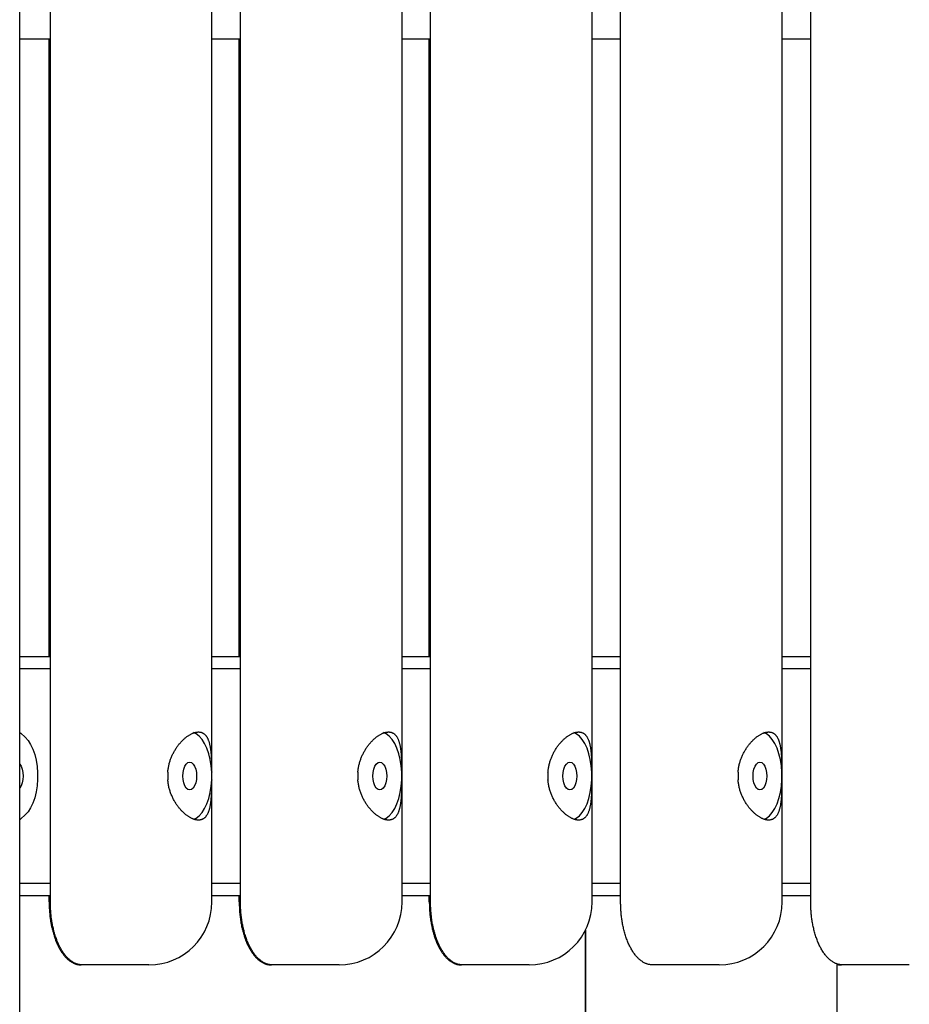
# Model space of a CAD drawing. Extents: x -11310 to 2913, y -2406 to 1651.
# Drawn here: x -6781 to -6428, y -1714 to -1324 of the extents above; entities that cross this region are included whole.
import ezdxf

# ---------------------------------------------------------------- set-up
doc = ezdxf.new("R2010")
doc.units = 0

msp = doc.modelspace()

# ---------------------------------------------------------------- linework, layer by layer
at = {"color": 7, "linetype": 'Continuous'}
for p, q in [((-6781.32, -2406.31), (-6781.32, 479.69)), ((-6769.13, -1673.81), (-6769.13, -973.81)), ((-6704.96, -1673.81), (-6704.96, -973.81)), ((-6693.63, -1673.81), (-6693.63, -973.81)), ((-6629.46, -1673.81), (-6629.46, -973.81)), ((-6618.13, -1673.81), (-6618.13, -973.81)), ((-6553.96, -1673.81), (-6553.96, -973.81)), ((-6542.63, -1673.81), (-6542.63, -973.81)), ((-6478.46, -1673.81), (-6478.46, -973.81)), ((-6467.13, -1673.81), (-6467.13, -973.81)), ((-6769.13, -1331.31), (-6781.32, -1331.31)), ((-6769.63, -1576.31), (-6769.63, -1331.31)), ((-6693.63, -1331.31), (-6704.96, -1331.31)), ((-6694.13, -1576.31), (-6694.13, -1331.31)), ((-6618.13, -1331.31), (-6629.46, -1331.31)), ((-6618.63, -1576.31), (-6618.63, -1331.31)), ((-6542.63, -1331.31), (-6553.96, -1331.31)), ((-6467.13, -1331.31), (-6478.46, -1331.31)), ((-6781.32, -1576.31), (-6769.13, -1576.31)), ((-6704.96, -1576.31), (-6693.63, -1576.31)), ((-6629.46, -1576.31), (-6618.13, -1576.31)), ((-6553.96, -1576.31), (-6542.63, -1576.31)), ((-6478.46, -1576.31), (-6467.13, -1576.31)), ((-6769.13, -1581.31), (-6781.32, -1581.31)), ((-6693.63, -1581.31), (-6704.96, -1581.31)), ((-6618.13, -1581.31), (-6629.46, -1581.31)), ((-6542.63, -1581.31), (-6553.96, -1581.31)), ((-6467.13, -1581.31), (-6478.46, -1581.31)), ((-6722.5, -1622.31), (-6722.5, -1625.31)), ((-6705.06, -1625.31), (-6705.06, -1622.31)), ((-6647, -1622.31), (-6647, -1625.31)), ((-6629.56, -1625.31), (-6629.56, -1622.31)), ((-6571.5, -1622.31), (-6571.5, -1625.31)), ((-6554.06, -1625.31), (-6554.06, -1622.31)), ((-6496, -1622.31), (-6496, -1625.31)), ((-6478.56, -1625.31), (-6478.56, -1622.31)), ((-6781.32, -1666.31), (-6769.13, -1666.31)), ((-6704.96, -1666.31), (-6693.63, -1666.31)), ((-6629.46, -1666.31), (-6618.13, -1666.31)), ((-6553.96, -1666.31), (-6542.63, -1666.31)), ((-6478.46, -1666.31), (-6467.13, -1666.31)), ((-6769.13, -1671.31), (-6781.32, -1671.31)), ((-6769.63, -1673.81), (-6769.63, -1671.31)), ((-6693.63, -1671.31), (-6704.96, -1671.31)), ((-6694.13, -1673.81), (-6694.13, -1671.31)), ((-6618.13, -1671.31), (-6629.46, -1671.31)), ((-6618.63, -1673.81), (-6618.63, -1671.31)), ((-6542.63, -1671.31), (-6553.96, -1671.31)), ((-6467.13, -1671.31), (-6478.46, -1671.31)), ((-6556.75, -1685.29), (-6556.75, -2031.31)), ((-6556.61, -1685.02), (-6556.61, -2031.31)), ((-6756.36, -1698.81), (-6756.86, -1698.81)), ((-6729.96, -1698.81), (-6756.36, -1698.81)), ((-6680.86, -1698.81), (-6681.36, -1698.81)), ((-6654.46, -1698.81), (-6680.86, -1698.81)), ((-6605.36, -1698.81), (-6605.86, -1698.81)), ((-6578.96, -1698.81), (-6605.36, -1698.81)), ((-6503.46, -1698.81), (-6529.86, -1698.81)), ((-6456.61, -2031.31), (-6456.61, -1698.39)), ((-6454.36, -1698.81), (-6454.86, -1698.81)), ((-6427.96, -1698.81), (-6454.36, -1698.81))]:
    msp.add_line(p, q, dxfattribs=at)
for points in [[(-6781.32, -1606.47), (-6780.88, -1606.83), (-6779.11, -1608.4)], [(-6722.5, -1622.31), (-6722.46, -1621.96), (-6722.41, -1621.61), (-6722.36, -1621.25), (-6722.31, -1620.9), (-6722.26, -1620.55), (-6722.2, -1620.2), (-6722.14, -1619.86), (-6722.07, -1619.51), (-6721.99, -1619.17), (-6721.9, -1618.83), (-6721.81, -1618.49), (-6721.71, -1618.16), (-6721.61, -1617.82), (-6721.49, -1617.49), (-6721.38, -1617.17), (-6721.26, -1616.84), (-6721.13, -1616.52), (-6721, -1616.21), (-6720.87, -1615.89), (-6720.73, -1615.58), (-6720.58, -1615.28), (-6720.43, -1614.97), (-6720.28, -1614.67), (-6720.12, -1614.37), (-6719.96, -1614.08), (-6719.79, -1613.79), (-6719.62, -1613.5), (-6719.45, -1613.22), (-6719.27, -1612.94), (-6719.09, -1612.66), (-6718.9, -1612.39), (-6718.72, -1612.12), (-6718.52, -1611.86), (-6718.33, -1611.6), (-6718.13, -1611.34), (-6717.93, -1611.09), (-6717.72, -1610.84), (-6717.51, -1610.6), (-6717.3, -1610.37), (-6717.09, -1610.13), (-6716.88, -1609.91), (-6716.66, -1609.69), (-6716.44, -1609.47), (-6716.22, -1609.26), (-6716, -1609.06), (-6715.77, -1608.86), (-6715.55, -1608.67), (-6715.32, -1608.49), (-6715.1, -1608.31), (-6714.87, -1608.14), (-6714.65, -1607.98), (-6714.42, -1607.82), (-6714.2, -1607.67), (-6713.97, -1607.53), (-6713.75, -1607.39), (-6713.53, -1607.27), (-6713.3, -1607.15), (-6713.08, -1607.04), (-6712.87, -1606.94), (-6712.65, -1606.84), (-6712.44, -1606.75), (-6712.23, -1606.67), (-6712.02, -1606.6), (-6711.81, -1606.54), (-6711.61, -1606.48), (-6711.41, -1606.44), (-6711.21, -1606.4), (-6711.02, -1606.37), (-6710.83, -1606.34), (-6710.64, -1606.33), (-6710.46, -1606.32), (-6710.28, -1606.31), (-6710.1, -1606.32), (-6709.93, -1606.33), (-6709.76, -1606.35), (-6709.59, -1606.38), (-6709.43, -1606.41), (-6709.27, -1606.45), (-6709.12, -1606.5), (-6708.97, -1606.55), (-6708.82, -1606.61), (-6708.68, -1606.68), (-6708.54, -1606.75), (-6708.4, -1606.83), (-6708.26, -1606.92), (-6708.13, -1607.01), (-6708.01, -1607.11), (-6707.88, -1607.22), (-6707.76, -1607.33), (-6707.64, -1607.44), (-6707.53, -1607.57), (-6707.42, -1607.7), (-6707.31, -1607.83), (-6707.2, -1607.97), (-6707.1, -1608.12), (-6707, -1608.27), (-6706.91, -1608.43), (-6706.81, -1608.6), (-6706.72, -1608.77), (-6706.64, -1608.95), (-6706.55, -1609.13), (-6706.47, -1609.32), (-6706.39, -1609.52), (-6706.32, -1609.72), (-6706.24, -1609.93), (-6706.17, -1610.15), (-6706.1, -1610.37), (-6706.04, -1610.6), (-6705.98, -1610.83), (-6705.91, -1611.07), (-6705.86, -1611.32), (-6705.8, -1611.57), (-6705.75, -1611.83), (-6705.7, -1612.09), (-6705.65, -1612.36), (-6705.61, -1612.64), (-6705.56, -1612.92), (-6705.52, -1613.21), (-6705.48, -1613.5), (-6705.45, -1613.8), (-6705.41, -1614.11), (-6705.38, -1614.42), (-6705.35, -1614.73), (-6705.32, -1615.06), (-6705.3, -1615.38), (-6705.27, -1615.72), (-6705.25, -1616.05), (-6705.23, -1616.39), (-6705.21, -1616.74), (-6705.19, -1617.09), (-6705.17, -1617.44), (-6705.16, -1617.8), (-6705.14, -1618.16), (-6705.13, -1618.52), (-6705.12, -1618.89), (-6705.11, -1619.26), (-6705.1, -1619.64), (-6705.1, -1620.01), (-6705.09, -1620.39), (-6705.08, -1620.77), (-6705.08, -1621.16), (-6705.07, -1621.54), (-6705.07, -1621.93), (-6705.06, -1622.31)], [(-6705.06, -1622.31), (-6705.27, -1619.75), (-6705.67, -1617.27), (-6706.24, -1614.94), (-6706.98, -1612.81), (-6707.87, -1610.92), (-6708.88, -1609.31), (-6710.01, -1608.02), (-6711.22, -1607.08), (-6712.26, -1606.58)], [(-6647, -1622.31), (-6646.96, -1621.96), (-6646.91, -1621.61), (-6646.86, -1621.25), (-6646.81, -1620.9), (-6646.76, -1620.55), (-6646.7, -1620.2), (-6646.64, -1619.86), (-6646.57, -1619.51), (-6646.49, -1619.17), (-6646.4, -1618.83), (-6646.31, -1618.49), (-6646.21, -1618.16), (-6646.11, -1617.82), (-6645.99, -1617.49), (-6645.88, -1617.17), (-6645.76, -1616.84), (-6645.63, -1616.52), (-6645.5, -1616.21), (-6645.37, -1615.89), (-6645.23, -1615.58), (-6645.08, -1615.28), (-6644.93, -1614.97), (-6644.78, -1614.67), (-6644.62, -1614.37), (-6644.46, -1614.08), (-6644.29, -1613.79), (-6644.12, -1613.5), (-6643.95, -1613.22), (-6643.77, -1612.94), (-6643.59, -1612.66), (-6643.4, -1612.39), (-6643.22, -1612.12), (-6643.02, -1611.86), (-6642.83, -1611.6), (-6642.63, -1611.34), (-6642.43, -1611.09), (-6642.22, -1610.84), (-6642.01, -1610.6), (-6641.8, -1610.37), (-6641.59, -1610.13), (-6641.38, -1609.91), (-6641.16, -1609.69), (-6640.94, -1609.47), (-6640.72, -1609.26), (-6640.5, -1609.06), (-6640.27, -1608.86), (-6640.05, -1608.67), (-6639.82, -1608.49), (-6639.6, -1608.31), (-6639.37, -1608.14), (-6639.15, -1607.98), (-6638.92, -1607.82), (-6638.7, -1607.67), (-6638.47, -1607.53), (-6638.25, -1607.39), (-6638.03, -1607.27), (-6637.8, -1607.15), (-6637.58, -1607.04), (-6637.37, -1606.94), (-6637.15, -1606.84), (-6636.94, -1606.75), (-6636.73, -1606.67), (-6636.52, -1606.6), (-6636.31, -1606.54), (-6636.11, -1606.48), (-6635.91, -1606.44), (-6635.71, -1606.4), (-6635.52, -1606.37), (-6635.33, -1606.34), (-6635.14, -1606.33), (-6634.96, -1606.32), (-6634.78, -1606.31), (-6634.6, -1606.32), (-6634.43, -1606.33), (-6634.26, -1606.35), (-6634.09, -1606.38), (-6633.93, -1606.41), (-6633.77, -1606.45), (-6633.62, -1606.5), (-6633.47, -1606.55), (-6633.32, -1606.61), (-6633.18, -1606.68), (-6633.04, -1606.75), (-6632.9, -1606.83), (-6632.76, -1606.92), (-6632.63, -1607.01), (-6632.51, -1607.11), (-6632.38, -1607.22), (-6632.26, -1607.33), (-6632.14, -1607.44), (-6632.03, -1607.57), (-6631.92, -1607.7), (-6631.81, -1607.83), (-6631.7, -1607.97), (-6631.6, -1608.12), (-6631.5, -1608.27), (-6631.41, -1608.43), (-6631.31, -1608.6), (-6631.22, -1608.77), (-6631.14, -1608.95), (-6631.05, -1609.13), (-6630.97, -1609.32), (-6630.89, -1609.52), (-6630.82, -1609.72), (-6630.74, -1609.93), (-6630.67, -1610.15), (-6630.6, -1610.37), (-6630.54, -1610.6), (-6630.48, -1610.83), (-6630.41, -1611.07), (-6630.36, -1611.32), (-6630.3, -1611.57), (-6630.25, -1611.83), (-6630.2, -1612.09), (-6630.15, -1612.36), (-6630.11, -1612.64), (-6630.06, -1612.92), (-6630.02, -1613.21), (-6629.98, -1613.5), (-6629.95, -1613.8), (-6629.91, -1614.11), (-6629.88, -1614.42), (-6629.85, -1614.73), (-6629.82, -1615.06), (-6629.8, -1615.38), (-6629.77, -1615.72), (-6629.75, -1616.05), (-6629.73, -1616.39), (-6629.71, -1616.74), (-6629.69, -1617.09), (-6629.67, -1617.44), (-6629.66, -1617.8), (-6629.64, -1618.16), (-6629.63, -1618.52), (-6629.62, -1618.89), (-6629.61, -1619.26), (-6629.6, -1619.64), (-6629.6, -1620.01), (-6629.59, -1620.39), (-6629.58, -1620.77), (-6629.58, -1621.16), (-6629.57, -1621.54), (-6629.57, -1621.93), (-6629.56, -1622.31)], [(-6629.56, -1622.31), (-6629.77, -1619.75), (-6630.17, -1617.27), (-6630.74, -1614.94), (-6631.48, -1612.81), (-6632.37, -1610.92), (-6633.38, -1609.31), (-6634.51, -1608.02), (-6635.72, -1607.08), (-6636.76, -1606.58)], [(-6571.5, -1622.31), (-6571.46, -1621.96), (-6571.41, -1621.61), (-6571.36, -1621.25), (-6571.31, -1620.9), (-6571.26, -1620.55), (-6571.2, -1620.2), (-6571.14, -1619.86), (-6571.07, -1619.51), (-6570.99, -1619.17), (-6570.9, -1618.83), (-6570.81, -1618.49), (-6570.71, -1618.16), (-6570.61, -1617.82), (-6570.49, -1617.49), (-6570.38, -1617.17), (-6570.26, -1616.84), (-6570.13, -1616.52), (-6570, -1616.21), (-6569.86, -1615.89), (-6569.73, -1615.58), (-6569.58, -1615.28), (-6569.43, -1614.97), (-6569.28, -1614.67), (-6569.12, -1614.37), (-6568.96, -1614.08), (-6568.79, -1613.79), (-6568.62, -1613.5), (-6568.45, -1613.22), (-6568.27, -1612.94), (-6568.09, -1612.66), (-6567.9, -1612.39), (-6567.72, -1612.12), (-6567.52, -1611.86), (-6567.33, -1611.6), (-6567.13, -1611.34), (-6566.93, -1611.09), (-6566.72, -1610.84), (-6566.51, -1610.6), (-6566.3, -1610.37), (-6566.09, -1610.13), (-6565.88, -1609.91), (-6565.66, -1609.69), (-6565.44, -1609.47), (-6565.22, -1609.26), (-6565, -1609.06), (-6564.77, -1608.86), (-6564.55, -1608.67), (-6564.32, -1608.49), (-6564.1, -1608.31), (-6563.87, -1608.14), (-6563.65, -1607.98), (-6563.42, -1607.82), (-6563.2, -1607.67), (-6562.97, -1607.53), (-6562.75, -1607.39), (-6562.53, -1607.27), (-6562.3, -1607.15), (-6562.08, -1607.04), (-6561.87, -1606.94), (-6561.65, -1606.84), (-6561.44, -1606.75), (-6561.23, -1606.67), (-6561.02, -1606.6), (-6560.81, -1606.54), (-6560.61, -1606.48), (-6560.41, -1606.44), (-6560.21, -1606.4), (-6560.02, -1606.37), (-6559.83, -1606.34), (-6559.64, -1606.33), (-6559.46, -1606.32), (-6559.28, -1606.31), (-6559.1, -1606.32), (-6558.93, -1606.33), (-6558.76, -1606.35), (-6558.59, -1606.38), (-6558.43, -1606.41), (-6558.27, -1606.45), (-6558.12, -1606.5), (-6557.97, -1606.55), (-6557.82, -1606.61), (-6557.68, -1606.68), (-6557.54, -1606.75), (-6557.4, -1606.83), (-6557.26, -1606.92), (-6557.13, -1607.01), (-6557.01, -1607.11), (-6556.88, -1607.22), (-6556.76, -1607.33), (-6556.64, -1607.44), (-6556.53, -1607.57), (-6556.42, -1607.7), (-6556.31, -1607.83), (-6556.2, -1607.97), (-6556.1, -1608.12), (-6556, -1608.27), (-6555.91, -1608.43), (-6555.81, -1608.6), (-6555.72, -1608.77), (-6555.64, -1608.95), (-6555.55, -1609.13), (-6555.47, -1609.32), (-6555.39, -1609.52), (-6555.32, -1609.72), (-6555.24, -1609.93), (-6555.17, -1610.15), (-6555.1, -1610.37), (-6555.04, -1610.6), (-6554.98, -1610.83), (-6554.91, -1611.07), (-6554.86, -1611.32), (-6554.8, -1611.57), (-6554.75, -1611.83), (-6554.7, -1612.09), (-6554.65, -1612.36), (-6554.61, -1612.64), (-6554.56, -1612.92), (-6554.52, -1613.21), (-6554.48, -1613.5), (-6554.45, -1613.8), (-6554.41, -1614.11), (-6554.38, -1614.42), (-6554.35, -1614.73), (-6554.32, -1615.06), (-6554.3, -1615.38), (-6554.27, -1615.72), (-6554.25, -1616.05), (-6554.23, -1616.39), (-6554.21, -1616.74), (-6554.19, -1617.09), (-6554.17, -1617.44), (-6554.16, -1617.8), (-6554.14, -1618.16), (-6554.13, -1618.52), (-6554.12, -1618.89), (-6554.11, -1619.26), (-6554.1, -1619.64), (-6554.1, -1620.01), (-6554.09, -1620.39), (-6554.08, -1620.77), (-6554.08, -1621.16), (-6554.07, -1621.54), (-6554.07, -1621.93), (-6554.06, -1622.31)], [(-6554.06, -1622.31), (-6554.27, -1619.75), (-6554.67, -1617.27), (-6555.24, -1614.94), (-6555.98, -1612.81), (-6556.87, -1610.92), (-6557.88, -1609.31), (-6559.01, -1608.02), (-6560.22, -1607.08), (-6561.26, -1606.58)], [(-6496, -1622.31), (-6495.96, -1621.96), (-6495.91, -1621.61), (-6495.86, -1621.25), (-6495.81, -1620.9), (-6495.76, -1620.55), (-6495.7, -1620.2), (-6495.64, -1619.86), (-6495.57, -1619.51), (-6495.49, -1619.17), (-6495.4, -1618.83), (-6495.31, -1618.49), (-6495.21, -1618.16), (-6495.11, -1617.82), (-6494.99, -1617.49), (-6494.88, -1617.17), (-6494.76, -1616.84), (-6494.63, -1616.52), (-6494.5, -1616.21), (-6494.37, -1615.89), (-6494.23, -1615.58), (-6494.08, -1615.28), (-6493.93, -1614.97), (-6493.78, -1614.67), (-6493.62, -1614.37), (-6493.46, -1614.08), (-6493.29, -1613.79), (-6493.12, -1613.5), (-6492.95, -1613.22), (-6492.77, -1612.94), (-6492.59, -1612.66), (-6492.4, -1612.39), (-6492.22, -1612.12), (-6492.02, -1611.86), (-6491.83, -1611.6), (-6491.63, -1611.34), (-6491.43, -1611.09), (-6491.22, -1610.84), (-6491.01, -1610.6), (-6490.8, -1610.37), (-6490.59, -1610.13), (-6490.38, -1609.91), (-6490.16, -1609.69), (-6489.94, -1609.47), (-6489.72, -1609.26), (-6489.5, -1609.06), (-6489.27, -1608.86), (-6489.05, -1608.67), (-6488.82, -1608.49), (-6488.6, -1608.31), (-6488.37, -1608.14), (-6488.15, -1607.98), (-6487.92, -1607.82), (-6487.7, -1607.67), (-6487.47, -1607.53), (-6487.25, -1607.39), (-6487.03, -1607.27), (-6486.8, -1607.15), (-6486.58, -1607.04), (-6486.37, -1606.94), (-6486.15, -1606.84), (-6485.94, -1606.75), (-6485.73, -1606.67), (-6485.52, -1606.6), (-6485.31, -1606.54), (-6485.11, -1606.48), (-6484.91, -1606.44), (-6484.71, -1606.4), (-6484.52, -1606.37), (-6484.33, -1606.34), (-6484.14, -1606.33), (-6483.96, -1606.32), (-6483.78, -1606.31), (-6483.6, -1606.32), (-6483.43, -1606.33), (-6483.26, -1606.35), (-6483.09, -1606.38), (-6482.93, -1606.41), (-6482.77, -1606.45), (-6482.62, -1606.5), (-6482.47, -1606.55), (-6482.32, -1606.61), (-6482.18, -1606.68), (-6482.04, -1606.75), (-6481.9, -1606.83), (-6481.76, -1606.92), (-6481.63, -1607.01), (-6481.51, -1607.11), (-6481.38, -1607.22), (-6481.26, -1607.33), (-6481.14, -1607.44), (-6481.03, -1607.57), (-6480.92, -1607.7), (-6480.81, -1607.83), (-6480.7, -1607.97), (-6480.6, -1608.12), (-6480.5, -1608.27), (-6480.41, -1608.43), (-6480.31, -1608.6), (-6480.22, -1608.77), (-6480.14, -1608.95), (-6480.05, -1609.13), (-6479.97, -1609.32), (-6479.89, -1609.52), (-6479.82, -1609.72), (-6479.74, -1609.93), (-6479.67, -1610.15), (-6479.6, -1610.37), (-6479.54, -1610.6), (-6479.48, -1610.83), (-6479.41, -1611.07), (-6479.36, -1611.32), (-6479.3, -1611.57), (-6479.25, -1611.83), (-6479.2, -1612.09), (-6479.15, -1612.36), (-6479.11, -1612.64), (-6479.06, -1612.92), (-6479.02, -1613.21), (-6478.98, -1613.5), (-6478.95, -1613.8), (-6478.91, -1614.11), (-6478.88, -1614.42), (-6478.85, -1614.73), (-6478.82, -1615.06), (-6478.8, -1615.38), (-6478.77, -1615.72), (-6478.75, -1616.05), (-6478.73, -1616.39), (-6478.71, -1616.74), (-6478.69, -1617.09), (-6478.67, -1617.44), (-6478.66, -1617.8), (-6478.64, -1618.16), (-6478.63, -1618.52), (-6478.62, -1618.89), (-6478.61, -1619.26), (-6478.6, -1619.64), (-6478.6, -1620.01), (-6478.59, -1620.39), (-6478.58, -1620.77), (-6478.58, -1621.16), (-6478.57, -1621.54), (-6478.57, -1621.93), (-6478.56, -1622.31)], [(-6478.56, -1622.31), (-6478.77, -1619.75), (-6479.17, -1617.27), (-6479.74, -1614.94), (-6480.48, -1612.81), (-6481.37, -1610.92), (-6482.38, -1609.31), (-6483.51, -1608.02), (-6484.72, -1607.08), (-6485.76, -1606.58)], [(-6779.11, -1608.4), (-6777.99, -1609.65), (-6776.97, -1611.24), (-6776.09, -1613.11), (-6775.36, -1615.22), (-6774.79, -1617.53), (-6774.41, -1619.98), (-6774.22, -1622.53), (-6774.22, -1625.1), (-6774.41, -1627.64), (-6774.79, -1630.09), (-6775.36, -1632.4), (-6776.09, -1634.52), (-6776.97, -1636.39), (-6777.99, -1637.97), (-6779.11, -1639.23)], [(-6781.32, -1619.04), (-6781.32, -1619.05), (-6780.75, -1619.92), (-6780.31, -1621.06), (-6780.03, -1622.39), (-6779.94, -1623.81), (-6780.03, -1625.24), (-6780.31, -1626.56), (-6780.75, -1627.7), (-6781.32, -1628.57), (-6781.32, -1628.58)], [(-6705.06, -1625.31), (-6705.07, -1625.66), (-6705.07, -1626.02), (-6705.08, -1626.37), (-6705.08, -1626.72), (-6705.09, -1627.07), (-6705.09, -1627.42), (-6705.1, -1627.77), (-6705.11, -1628.11), (-6705.11, -1628.45), (-6705.12, -1628.79), (-6705.13, -1629.13), (-6705.15, -1629.47), (-6705.16, -1629.8), (-6705.17, -1630.13), (-6705.19, -1630.46), (-6705.2, -1630.78), (-6705.22, -1631.1), (-6705.24, -1631.42), (-6705.26, -1631.73), (-6705.28, -1632.04), (-6705.31, -1632.35), (-6705.33, -1632.65), (-6705.36, -1632.95), (-6705.39, -1633.25), (-6705.42, -1633.54), (-6705.45, -1633.83), (-6705.48, -1634.12), (-6705.52, -1634.41), (-6705.56, -1634.69), (-6705.6, -1634.96), (-6705.65, -1635.24), (-6705.69, -1635.5), (-6705.74, -1635.77), (-6705.8, -1636.03), (-6705.85, -1636.28), (-6705.91, -1636.53), (-6705.97, -1636.78), (-6706.04, -1637.02), (-6706.1, -1637.26), (-6706.18, -1637.49), (-6706.25, -1637.71), (-6706.33, -1637.94), (-6706.41, -1638.15), (-6706.5, -1638.36), (-6706.58, -1638.56), (-6706.68, -1638.76), (-6706.77, -1638.95), (-6706.88, -1639.14), (-6706.98, -1639.31), (-6707.09, -1639.48), (-6707.2, -1639.65), (-6707.32, -1639.8), (-6707.44, -1639.95), (-6707.56, -1640.09), (-6707.69, -1640.23), (-6707.82, -1640.35), (-6707.95, -1640.47), (-6708.09, -1640.58), (-6708.23, -1640.68), (-6708.37, -1640.78), (-6708.52, -1640.86), (-6708.67, -1640.94), (-6708.82, -1641.01), (-6708.98, -1641.08), (-6709.14, -1641.13), (-6709.3, -1641.18), (-6709.46, -1641.22), (-6709.63, -1641.25), (-6709.8, -1641.28), (-6709.97, -1641.3), (-6710.15, -1641.31), (-6710.32, -1641.31), (-6710.5, -1641.31), (-6710.68, -1641.3), (-6710.86, -1641.28), (-6711.04, -1641.25), (-6711.23, -1641.22), (-6711.42, -1641.18), (-6711.61, -1641.14), (-6711.8, -1641.09), (-6711.99, -1641.03), (-6712.19, -1640.96), (-6712.39, -1640.89), (-6712.59, -1640.81), (-6712.79, -1640.72), (-6712.99, -1640.63), (-6713.19, -1640.53), (-6713.4, -1640.43), (-6713.6, -1640.31), (-6713.81, -1640.19), (-6714.01, -1640.07), (-6714.22, -1639.94), (-6714.43, -1639.8), (-6714.63, -1639.66), (-6714.84, -1639.51), (-6715.05, -1639.35), (-6715.26, -1639.19), (-6715.47, -1639.02), (-6715.68, -1638.84), (-6715.89, -1638.66), (-6716.1, -1638.47), (-6716.31, -1638.28), (-6716.51, -1638.08), (-6716.72, -1637.88), (-6716.93, -1637.66), (-6717.13, -1637.45), (-6717.33, -1637.22), (-6717.54, -1636.99), (-6717.74, -1636.76), (-6717.94, -1636.52), (-6718.14, -1636.27), (-6718.34, -1636.01), (-6718.53, -1635.75), (-6718.73, -1635.49), (-6718.92, -1635.22), (-6719.11, -1634.94), (-6719.29, -1634.66), (-6719.48, -1634.37), (-6719.66, -1634.07), (-6719.83, -1633.77), (-6720, -1633.47), (-6720.17, -1633.15), (-6720.34, -1632.84), (-6720.5, -1632.52), (-6720.65, -1632.19), (-6720.81, -1631.86), (-6720.95, -1631.52), (-6721.1, -1631.18), (-6721.23, -1630.84), (-6721.37, -1630.49), (-6721.49, -1630.14), (-6721.61, -1629.78), (-6721.73, -1629.42), (-6721.83, -1629.06), (-6721.93, -1628.7), (-6722.02, -1628.33), (-6722.1, -1627.96), (-6722.17, -1627.58), (-6722.24, -1627.21), (-6722.3, -1626.83), (-6722.35, -1626.45), (-6722.4, -1626.07), (-6722.45, -1625.69), (-6722.5, -1625.31)], [(-6712.14, -1641), (-6711.22, -1640.55), (-6710.01, -1639.6), (-6708.88, -1638.31), (-6707.87, -1636.71), (-6706.98, -1634.81), (-6706.24, -1632.68), (-6705.67, -1630.35), (-6705.27, -1627.87), (-6705.06, -1625.31)], [(-6629.56, -1625.31), (-6629.57, -1625.66), (-6629.57, -1626.02), (-6629.58, -1626.37), (-6629.58, -1626.72), (-6629.59, -1627.07), (-6629.59, -1627.42), (-6629.6, -1627.77), (-6629.61, -1628.11), (-6629.61, -1628.45), (-6629.62, -1628.79), (-6629.63, -1629.13), (-6629.65, -1629.47), (-6629.66, -1629.8), (-6629.67, -1630.13), (-6629.69, -1630.46), (-6629.7, -1630.78), (-6629.72, -1631.1), (-6629.74, -1631.42), (-6629.76, -1631.73), (-6629.78, -1632.04), (-6629.81, -1632.35), (-6629.83, -1632.65), (-6629.86, -1632.95), (-6629.89, -1633.25), (-6629.92, -1633.54), (-6629.95, -1633.83), (-6629.98, -1634.12), (-6630.02, -1634.41), (-6630.06, -1634.69), (-6630.1, -1634.96), (-6630.15, -1635.24), (-6630.19, -1635.5), (-6630.24, -1635.77), (-6630.3, -1636.03), (-6630.35, -1636.28), (-6630.41, -1636.53), (-6630.47, -1636.78), (-6630.54, -1637.02), (-6630.6, -1637.26), (-6630.68, -1637.49), (-6630.75, -1637.71), (-6630.83, -1637.94), (-6630.91, -1638.15), (-6631, -1638.36), (-6631.08, -1638.56), (-6631.18, -1638.76), (-6631.27, -1638.95), (-6631.37, -1639.14), (-6631.48, -1639.31), (-6631.59, -1639.48), (-6631.7, -1639.65), (-6631.82, -1639.8), (-6631.94, -1639.95), (-6632.06, -1640.09), (-6632.19, -1640.23), (-6632.32, -1640.35), (-6632.45, -1640.47), (-6632.59, -1640.58), (-6632.73, -1640.68), (-6632.87, -1640.78), (-6633.02, -1640.86), (-6633.17, -1640.94), (-6633.32, -1641.01), (-6633.48, -1641.08), (-6633.64, -1641.13), (-6633.8, -1641.18), (-6633.96, -1641.22), (-6634.13, -1641.25), (-6634.3, -1641.28), (-6634.47, -1641.3), (-6634.65, -1641.31), (-6634.82, -1641.31), (-6635, -1641.31), (-6635.18, -1641.3), (-6635.36, -1641.28), (-6635.54, -1641.25), (-6635.73, -1641.22), (-6635.92, -1641.18), (-6636.11, -1641.14), (-6636.3, -1641.09), (-6636.49, -1641.03), (-6636.69, -1640.96), (-6636.89, -1640.89), (-6637.09, -1640.81), (-6637.29, -1640.72), (-6637.49, -1640.63), (-6637.69, -1640.53), (-6637.9, -1640.43), (-6638.1, -1640.31), (-6638.31, -1640.19), (-6638.51, -1640.07), (-6638.72, -1639.94), (-6638.93, -1639.8), (-6639.13, -1639.66), (-6639.34, -1639.51), (-6639.55, -1639.35), (-6639.76, -1639.19), (-6639.97, -1639.02), (-6640.18, -1638.84), (-6640.39, -1638.66), (-6640.6, -1638.47), (-6640.81, -1638.28), (-6641.01, -1638.08), (-6641.22, -1637.88), (-6641.43, -1637.66), (-6641.63, -1637.45), (-6641.83, -1637.22), (-6642.04, -1636.99), (-6642.24, -1636.76), (-6642.44, -1636.52), (-6642.64, -1636.27), (-6642.84, -1636.01), (-6643.03, -1635.75), (-6643.23, -1635.49), (-6643.42, -1635.22), (-6643.61, -1634.94), (-6643.79, -1634.66), (-6643.98, -1634.37), (-6644.16, -1634.07), (-6644.33, -1633.77), (-6644.5, -1633.47), (-6644.67, -1633.15), (-6644.84, -1632.84), (-6645, -1632.52), (-6645.15, -1632.19), (-6645.31, -1631.86), (-6645.45, -1631.52), (-6645.6, -1631.18), (-6645.73, -1630.84), (-6645.87, -1630.49), (-6645.99, -1630.14), (-6646.11, -1629.78), (-6646.23, -1629.42), (-6646.33, -1629.06), (-6646.43, -1628.7), (-6646.52, -1628.33), (-6646.6, -1627.96), (-6646.67, -1627.58), (-6646.74, -1627.21), (-6646.8, -1626.83), (-6646.85, -1626.45), (-6646.9, -1626.07), (-6646.95, -1625.69), (-6647, -1625.31)], [(-6636.64, -1641), (-6635.72, -1640.55), (-6634.51, -1639.6), (-6633.38, -1638.31), (-6632.37, -1636.71), (-6631.48, -1634.81), (-6630.74, -1632.68), (-6630.17, -1630.35), (-6629.77, -1627.87), (-6629.56, -1625.31)], [(-6554.06, -1625.31), (-6554.07, -1625.66), (-6554.07, -1626.02), (-6554.08, -1626.37), (-6554.08, -1626.72), (-6554.09, -1627.07), (-6554.09, -1627.42), (-6554.1, -1627.77), (-6554.11, -1628.11), (-6554.11, -1628.45), (-6554.12, -1628.79), (-6554.13, -1629.13), (-6554.15, -1629.47), (-6554.16, -1629.8), (-6554.17, -1630.13), (-6554.19, -1630.46), (-6554.2, -1630.78), (-6554.22, -1631.1), (-6554.24, -1631.42), (-6554.26, -1631.73), (-6554.28, -1632.04), (-6554.31, -1632.35), (-6554.33, -1632.65), (-6554.36, -1632.95), (-6554.39, -1633.25), (-6554.42, -1633.54), (-6554.45, -1633.83), (-6554.48, -1634.12), (-6554.52, -1634.41), (-6554.56, -1634.69), (-6554.6, -1634.96), (-6554.65, -1635.24), (-6554.69, -1635.5), (-6554.74, -1635.77), (-6554.8, -1636.03), (-6554.85, -1636.28), (-6554.91, -1636.53), (-6554.97, -1636.78), (-6555.04, -1637.02), (-6555.1, -1637.26), (-6555.18, -1637.49), (-6555.25, -1637.71), (-6555.33, -1637.94), (-6555.41, -1638.15), (-6555.5, -1638.36), (-6555.58, -1638.56), (-6555.68, -1638.76), (-6555.77, -1638.95), (-6555.88, -1639.14), (-6555.98, -1639.31), (-6556.09, -1639.48), (-6556.2, -1639.65), (-6556.32, -1639.8), (-6556.44, -1639.95), (-6556.56, -1640.09), (-6556.69, -1640.23), (-6556.82, -1640.35), (-6556.95, -1640.47), (-6557.09, -1640.58), (-6557.23, -1640.68), (-6557.37, -1640.78), (-6557.52, -1640.86), (-6557.67, -1640.94), (-6557.82, -1641.01), (-6557.98, -1641.08), (-6558.14, -1641.13), (-6558.3, -1641.18), (-6558.46, -1641.22), (-6558.63, -1641.25), (-6558.8, -1641.28), (-6558.97, -1641.3), (-6559.15, -1641.31), (-6559.32, -1641.31), (-6559.5, -1641.31), (-6559.68, -1641.3), (-6559.86, -1641.28), (-6560.04, -1641.25), (-6560.23, -1641.22), (-6560.42, -1641.18), (-6560.61, -1641.14), (-6560.8, -1641.09), (-6560.99, -1641.03), (-6561.19, -1640.96), (-6561.39, -1640.89), (-6561.59, -1640.81), (-6561.79, -1640.72), (-6561.99, -1640.63), (-6562.19, -1640.53), (-6562.4, -1640.43), (-6562.6, -1640.31), (-6562.81, -1640.19), (-6563.01, -1640.07), (-6563.22, -1639.94), (-6563.43, -1639.8), (-6563.63, -1639.66), (-6563.84, -1639.51), (-6564.05, -1639.35), (-6564.26, -1639.19), (-6564.47, -1639.02), (-6564.68, -1638.84), (-6564.89, -1638.66), (-6565.1, -1638.47), (-6565.31, -1638.28), (-6565.51, -1638.08), (-6565.72, -1637.88), (-6565.93, -1637.66), (-6566.13, -1637.45), (-6566.33, -1637.22), (-6566.54, -1636.99), (-6566.74, -1636.76), (-6566.94, -1636.52), (-6567.14, -1636.27), (-6567.34, -1636.01), (-6567.53, -1635.75), (-6567.73, -1635.49), (-6567.92, -1635.22), (-6568.11, -1634.94), (-6568.29, -1634.66), (-6568.48, -1634.37), (-6568.66, -1634.07), (-6568.83, -1633.77), (-6569, -1633.47), (-6569.17, -1633.15), (-6569.34, -1632.84), (-6569.5, -1632.52), (-6569.65, -1632.19), (-6569.81, -1631.86), (-6569.95, -1631.52), (-6570.1, -1631.18), (-6570.23, -1630.84), (-6570.37, -1630.49), (-6570.49, -1630.14), (-6570.61, -1629.78), (-6570.73, -1629.42), (-6570.83, -1629.06), (-6570.93, -1628.7), (-6571.02, -1628.33), (-6571.1, -1627.96), (-6571.17, -1627.58), (-6571.24, -1627.21), (-6571.3, -1626.83), (-6571.35, -1626.45), (-6571.4, -1626.07), (-6571.45, -1625.69), (-6571.5, -1625.31)], [(-6561.14, -1641), (-6560.22, -1640.55), (-6559.01, -1639.6), (-6557.88, -1638.31), (-6556.87, -1636.71), (-6555.98, -1634.81), (-6555.24, -1632.68), (-6554.67, -1630.35), (-6554.27, -1627.87), (-6554.06, -1625.31)], [(-6478.56, -1625.31), (-6478.57, -1625.66), (-6478.57, -1626.02), (-6478.58, -1626.37), (-6478.58, -1626.72), (-6478.59, -1627.07), (-6478.59, -1627.42), (-6478.6, -1627.77), (-6478.61, -1628.11), (-6478.61, -1628.45), (-6478.62, -1628.79), (-6478.63, -1629.13), (-6478.65, -1629.47), (-6478.66, -1629.8), (-6478.67, -1630.13), (-6478.69, -1630.46), (-6478.7, -1630.78), (-6478.72, -1631.1), (-6478.74, -1631.42), (-6478.76, -1631.73), (-6478.78, -1632.04), (-6478.81, -1632.35), (-6478.83, -1632.65), (-6478.86, -1632.95), (-6478.89, -1633.25), (-6478.92, -1633.54), (-6478.95, -1633.83), (-6478.98, -1634.12), (-6479.02, -1634.41), (-6479.06, -1634.69), (-6479.1, -1634.96), (-6479.15, -1635.24), (-6479.19, -1635.5), (-6479.24, -1635.77), (-6479.3, -1636.03), (-6479.35, -1636.28), (-6479.41, -1636.53), (-6479.47, -1636.78), (-6479.54, -1637.02), (-6479.6, -1637.26), (-6479.68, -1637.49), (-6479.75, -1637.71), (-6479.83, -1637.94), (-6479.91, -1638.15), (-6480, -1638.36), (-6480.08, -1638.56), (-6480.18, -1638.76), (-6480.27, -1638.95), (-6480.38, -1639.14), (-6480.48, -1639.31), (-6480.59, -1639.48), (-6480.7, -1639.65), (-6480.82, -1639.8), (-6480.94, -1639.95), (-6481.06, -1640.09), (-6481.19, -1640.23), (-6481.32, -1640.35), (-6481.45, -1640.47), (-6481.59, -1640.58), (-6481.73, -1640.68), (-6481.87, -1640.78), (-6482.02, -1640.86), (-6482.17, -1640.94), (-6482.32, -1641.01), (-6482.48, -1641.08), (-6482.64, -1641.13), (-6482.8, -1641.18), (-6482.96, -1641.22), (-6483.13, -1641.25), (-6483.3, -1641.28), (-6483.47, -1641.3), (-6483.65, -1641.31), (-6483.82, -1641.31), (-6484, -1641.31), (-6484.18, -1641.3), (-6484.36, -1641.28), (-6484.54, -1641.25), (-6484.73, -1641.22), (-6484.92, -1641.18), (-6485.11, -1641.14), (-6485.3, -1641.09), (-6485.49, -1641.03), (-6485.69, -1640.96), (-6485.89, -1640.89), (-6486.09, -1640.81), (-6486.29, -1640.72), (-6486.49, -1640.63), (-6486.69, -1640.53), (-6486.9, -1640.43), (-6487.1, -1640.31), (-6487.31, -1640.19), (-6487.51, -1640.07), (-6487.72, -1639.94), (-6487.93, -1639.8), (-6488.13, -1639.66), (-6488.34, -1639.51), (-6488.55, -1639.35), (-6488.76, -1639.19), (-6488.97, -1639.02), (-6489.18, -1638.84), (-6489.39, -1638.66), (-6489.6, -1638.47), (-6489.81, -1638.28), (-6490.01, -1638.08), (-6490.22, -1637.88), (-6490.43, -1637.66), (-6490.63, -1637.45), (-6490.83, -1637.22), (-6491.04, -1636.99), (-6491.24, -1636.76), (-6491.44, -1636.52), (-6491.64, -1636.27), (-6491.84, -1636.01), (-6492.03, -1635.75), (-6492.23, -1635.49), (-6492.42, -1635.22), (-6492.61, -1634.94), (-6492.79, -1634.66), (-6492.98, -1634.37), (-6493.16, -1634.07), (-6493.33, -1633.77), (-6493.5, -1633.47), (-6493.67, -1633.15), (-6493.84, -1632.84), (-6494, -1632.52), (-6494.15, -1632.19), (-6494.31, -1631.86), (-6494.45, -1631.52), (-6494.6, -1631.18), (-6494.73, -1630.84), (-6494.87, -1630.49), (-6494.99, -1630.14), (-6495.11, -1629.78), (-6495.23, -1629.42), (-6495.33, -1629.06), (-6495.43, -1628.7), (-6495.52, -1628.33), (-6495.6, -1627.96), (-6495.67, -1627.58), (-6495.74, -1627.21), (-6495.8, -1626.83), (-6495.85, -1626.45), (-6495.9, -1626.07), (-6495.95, -1625.69), (-6496, -1625.31)], [(-6485.64, -1641), (-6484.72, -1640.55), (-6483.51, -1639.6), (-6482.38, -1638.31), (-6481.37, -1636.71), (-6480.48, -1634.81), (-6479.74, -1632.68), (-6479.17, -1630.35), (-6478.77, -1627.87), (-6478.56, -1625.31)], [(-6779.11, -1639.23), (-6780.88, -1640.79), (-6781.32, -1641.16)], [(-6769.63, -1673.81), (-6769.62, -1674.33), (-6769.6, -1674.86), (-6769.59, -1675.38), (-6769.57, -1675.9), (-6769.55, -1676.42), (-6769.52, -1676.94), (-6769.49, -1677.46), (-6769.45, -1677.98), (-6769.41, -1678.49), (-6769.36, -1679.01), (-6769.3, -1679.52), (-6769.24, -1680.03), (-6769.17, -1680.53), (-6769.1, -1681.03), (-6769.02, -1681.53), (-6768.93, -1682.03), (-6768.84, -1682.52), (-6768.75, -1683.01), (-6768.65, -1683.49), (-6768.54, -1683.97), (-6768.43, -1684.45), (-6768.32, -1684.92), (-6768.2, -1685.38), (-6768.07, -1685.84), (-6767.95, -1686.3), (-6767.81, -1686.75), (-6767.67, -1687.19), (-6767.53, -1687.63), (-6767.38, -1688.06), (-6767.23, -1688.49), (-6767.07, -1688.91), (-6766.91, -1689.32), (-6766.75, -1689.73), (-6766.58, -1690.13), (-6766.4, -1690.52), (-6766.22, -1690.9), (-6766.04, -1691.28), (-6765.85, -1691.65), (-6765.66, -1692.01), (-6765.47, -1692.36), (-6765.27, -1692.71), (-6765.07, -1693.04), (-6764.87, -1693.37), (-6764.66, -1693.69), (-6764.45, -1694), (-6764.23, -1694.31), (-6764.01, -1694.6), (-6763.79, -1694.88), (-6763.57, -1695.16), (-6763.34, -1695.43), (-6763.11, -1695.68), (-6762.88, -1695.93), (-6762.65, -1696.16), (-6762.42, -1696.38), (-6762.19, -1696.6), (-6761.95, -1696.8), (-6761.72, -1696.99), (-6761.49, -1697.16), (-6761.26, -1697.33), (-6761.03, -1697.49), (-6760.81, -1697.63), (-6760.58, -1697.77), (-6760.36, -1697.89), (-6760.13, -1698.01), (-6759.91, -1698.12), (-6759.69, -1698.21), (-6759.48, -1698.3), (-6759.26, -1698.39), (-6759.05, -1698.46), (-6758.84, -1698.52), (-6758.64, -1698.58), (-6758.43, -1698.63), (-6758.23, -1698.67), (-6758.03, -1698.7), (-6757.83, -1698.73), (-6757.64, -1698.75), (-6757.44, -1698.77), (-6757.25, -1698.79), (-6757.05, -1698.8), (-6756.86, -1698.81)], [(-6756.36, -1698.81), (-6756.6, -1698.79), (-6756.84, -1698.77), (-6757.07, -1698.75), (-6757.31, -1698.72), (-6757.55, -1698.69), (-6757.79, -1698.65), (-6758.03, -1698.6), (-6758.27, -1698.54), (-6758.52, -1698.47), (-6758.76, -1698.39), (-6759.01, -1698.3), (-6759.25, -1698.19), (-6759.5, -1698.08), (-6759.74, -1697.95), (-6759.99, -1697.82), (-6760.24, -1697.67), (-6760.49, -1697.51), (-6760.74, -1697.34), (-6760.98, -1697.17), (-6761.23, -1696.97), (-6761.48, -1696.77), (-6761.73, -1696.56), (-6761.97, -1696.33), (-6762.21, -1696.1), (-6762.46, -1695.85), (-6762.7, -1695.59), (-6762.94, -1695.32), (-6763.17, -1695.04), (-6763.4, -1694.74), (-6763.63, -1694.44), (-6763.86, -1694.13), (-6764.08, -1693.81), (-6764.3, -1693.48), (-6764.52, -1693.14), (-6764.73, -1692.79), (-6764.93, -1692.43), (-6765.13, -1692.07), (-6765.33, -1691.69), (-6765.52, -1691.31), (-6765.71, -1690.93), (-6765.89, -1690.53), (-6766.07, -1690.13), (-6766.24, -1689.73), (-6766.41, -1689.31), (-6766.58, -1688.89), (-6766.74, -1688.47), (-6766.89, -1688.04), (-6767.04, -1687.6), (-6767.19, -1687.15), (-6767.33, -1686.7), (-6767.46, -1686.25), (-6767.59, -1685.79), (-6767.71, -1685.33), (-6767.83, -1684.87), (-6767.94, -1684.41), (-6768.05, -1683.95), (-6768.15, -1683.49), (-6768.25, -1683.03), (-6768.33, -1682.58), (-6768.42, -1682.12), (-6768.49, -1681.67), (-6768.57, -1681.22), (-6768.63, -1680.78), (-6768.7, -1680.34), (-6768.75, -1679.9), (-6768.81, -1679.46), (-6768.85, -1679.03), (-6768.9, -1678.61), (-6768.94, -1678.18), (-6768.97, -1677.77), (-6769, -1677.35), (-6769.03, -1676.95), (-6769.05, -1676.54), (-6769.07, -1676.15), (-6769.09, -1675.75), (-6769.1, -1675.36), (-6769.11, -1674.97), (-6769.12, -1674.58), (-6769.13, -1674.2), (-6769.13, -1673.81)], [(-6694.13, -1673.81), (-6694.12, -1674.33), (-6694.1, -1674.86), (-6694.09, -1675.38), (-6694.07, -1675.9), (-6694.05, -1676.42), (-6694.02, -1676.94), (-6693.99, -1677.46), (-6693.95, -1677.98), (-6693.91, -1678.49), (-6693.86, -1679.01), (-6693.8, -1679.52), (-6693.74, -1680.03), (-6693.67, -1680.53), (-6693.6, -1681.03), (-6693.52, -1681.53), (-6693.43, -1682.03), (-6693.34, -1682.52), (-6693.25, -1683.01), (-6693.15, -1683.49), (-6693.04, -1683.97), (-6692.93, -1684.45), (-6692.82, -1684.92), (-6692.7, -1685.38), (-6692.57, -1685.84), (-6692.45, -1686.3), (-6692.31, -1686.75), (-6692.17, -1687.19), (-6692.03, -1687.63), (-6691.88, -1688.06), (-6691.73, -1688.49), (-6691.57, -1688.91), (-6691.41, -1689.32), (-6691.25, -1689.73), (-6691.08, -1690.13), (-6690.9, -1690.52), (-6690.72, -1690.9), (-6690.54, -1691.28), (-6690.35, -1691.65), (-6690.16, -1692.01), (-6689.97, -1692.36), (-6689.77, -1692.71), (-6689.57, -1693.04), (-6689.37, -1693.37), (-6689.16, -1693.69), (-6688.95, -1694), (-6688.73, -1694.31), (-6688.51, -1694.6), (-6688.29, -1694.88), (-6688.07, -1695.16), (-6687.84, -1695.43), (-6687.61, -1695.68), (-6687.38, -1695.93), (-6687.15, -1696.16), (-6686.92, -1696.38), (-6686.69, -1696.6), (-6686.45, -1696.8), (-6686.22, -1696.99), (-6685.99, -1697.16), (-6685.76, -1697.33), (-6685.53, -1697.49), (-6685.31, -1697.63), (-6685.08, -1697.77), (-6684.86, -1697.89), (-6684.63, -1698.01), (-6684.41, -1698.12), (-6684.19, -1698.21), (-6683.98, -1698.3), (-6683.76, -1698.39), (-6683.55, -1698.46), (-6683.34, -1698.52), (-6683.14, -1698.58), (-6682.93, -1698.63), (-6682.73, -1698.67), (-6682.53, -1698.7), (-6682.33, -1698.73), (-6682.14, -1698.75), (-6681.94, -1698.77), (-6681.75, -1698.79), (-6681.55, -1698.8), (-6681.36, -1698.81)], [(-6680.86, -1698.81), (-6681.1, -1698.79), (-6681.34, -1698.77), (-6681.57, -1698.75), (-6681.81, -1698.72), (-6682.05, -1698.69), (-6682.29, -1698.65), (-6682.53, -1698.6), (-6682.77, -1698.54), (-6683.02, -1698.47), (-6683.26, -1698.39), (-6683.51, -1698.3), (-6683.75, -1698.19), (-6684, -1698.08), (-6684.24, -1697.95), (-6684.49, -1697.82), (-6684.74, -1697.67), (-6684.99, -1697.51), (-6685.24, -1697.34), (-6685.48, -1697.17), (-6685.73, -1696.97), (-6685.98, -1696.77), (-6686.23, -1696.56), (-6686.47, -1696.33), (-6686.71, -1696.1), (-6686.96, -1695.85), (-6687.2, -1695.59), (-6687.44, -1695.32), (-6687.67, -1695.04), (-6687.9, -1694.74), (-6688.13, -1694.44), (-6688.36, -1694.13), (-6688.58, -1693.81), (-6688.8, -1693.48), (-6689.02, -1693.14), (-6689.23, -1692.79), (-6689.43, -1692.43), (-6689.63, -1692.07), (-6689.83, -1691.69), (-6690.02, -1691.31), (-6690.21, -1690.93), (-6690.39, -1690.53), (-6690.57, -1690.13), (-6690.74, -1689.73), (-6690.91, -1689.31), (-6691.08, -1688.89), (-6691.24, -1688.47), (-6691.39, -1688.04), (-6691.54, -1687.6), (-6691.69, -1687.15), (-6691.83, -1686.7), (-6691.96, -1686.25), (-6692.09, -1685.79), (-6692.21, -1685.33), (-6692.33, -1684.87), (-6692.44, -1684.41), (-6692.55, -1683.95), (-6692.65, -1683.49), (-6692.75, -1683.03), (-6692.83, -1682.58), (-6692.92, -1682.12), (-6692.99, -1681.67), (-6693.07, -1681.22), (-6693.13, -1680.78), (-6693.2, -1680.34), (-6693.25, -1679.9), (-6693.31, -1679.46), (-6693.35, -1679.03), (-6693.4, -1678.61), (-6693.44, -1678.18), (-6693.47, -1677.77), (-6693.5, -1677.35), (-6693.53, -1676.95), (-6693.55, -1676.54), (-6693.57, -1676.15), (-6693.59, -1675.75), (-6693.6, -1675.36), (-6693.61, -1674.97), (-6693.62, -1674.58), (-6693.63, -1674.2), (-6693.63, -1673.81)], [(-6618.63, -1673.81), (-6618.62, -1674.33), (-6618.6, -1674.86), (-6618.59, -1675.38), (-6618.57, -1675.9), (-6618.55, -1676.42), (-6618.52, -1676.94), (-6618.49, -1677.46), (-6618.45, -1677.98), (-6618.41, -1678.49), (-6618.36, -1679.01), (-6618.3, -1679.52), (-6618.24, -1680.03), (-6618.17, -1680.53), (-6618.1, -1681.03), (-6618.02, -1681.53), (-6617.93, -1682.03), (-6617.84, -1682.52), (-6617.75, -1683.01), (-6617.65, -1683.49), (-6617.54, -1683.97), (-6617.43, -1684.45), (-6617.32, -1684.92), (-6617.2, -1685.38), (-6617.07, -1685.84), (-6616.95, -1686.3), (-6616.81, -1686.75), (-6616.67, -1687.19), (-6616.53, -1687.63), (-6616.38, -1688.06), (-6616.23, -1688.49), (-6616.07, -1688.91), (-6615.91, -1689.32), (-6615.75, -1689.73), (-6615.58, -1690.13), (-6615.4, -1690.52), (-6615.22, -1690.9), (-6615.04, -1691.28), (-6614.85, -1691.65), (-6614.66, -1692.01), (-6614.47, -1692.36), (-6614.27, -1692.71), (-6614.07, -1693.04), (-6613.87, -1693.37), (-6613.66, -1693.69), (-6613.45, -1694), (-6613.23, -1694.31), (-6613.01, -1694.6), (-6612.79, -1694.88), (-6612.57, -1695.16), (-6612.34, -1695.43), (-6612.11, -1695.68), (-6611.88, -1695.93), (-6611.65, -1696.16), (-6611.42, -1696.38), (-6611.19, -1696.6), (-6610.95, -1696.8), (-6610.72, -1696.99), (-6610.49, -1697.16), (-6610.26, -1697.33), (-6610.03, -1697.49), (-6609.81, -1697.63), (-6609.58, -1697.77), (-6609.36, -1697.89), (-6609.13, -1698.01), (-6608.91, -1698.12), (-6608.69, -1698.21), (-6608.48, -1698.3), (-6608.26, -1698.39), (-6608.05, -1698.46), (-6607.84, -1698.52), (-6607.64, -1698.58), (-6607.43, -1698.63), (-6607.23, -1698.67), (-6607.03, -1698.7), (-6606.83, -1698.73), (-6606.64, -1698.75), (-6606.44, -1698.77), (-6606.25, -1698.79), (-6606.05, -1698.8), (-6605.86, -1698.81)], [(-6605.36, -1698.81), (-6605.6, -1698.79), (-6605.84, -1698.77), (-6606.07, -1698.75), (-6606.31, -1698.72), (-6606.55, -1698.69), (-6606.79, -1698.65), (-6607.03, -1698.6), (-6607.27, -1698.54), (-6607.52, -1698.47), (-6607.76, -1698.39), (-6608.01, -1698.3), (-6608.25, -1698.19), (-6608.5, -1698.08), (-6608.74, -1697.95), (-6608.99, -1697.82), (-6609.24, -1697.67), (-6609.49, -1697.51), (-6609.74, -1697.34), (-6609.98, -1697.17), (-6610.23, -1696.97), (-6610.48, -1696.77), (-6610.73, -1696.56), (-6610.97, -1696.33), (-6611.21, -1696.1), (-6611.46, -1695.85), (-6611.7, -1695.59), (-6611.94, -1695.32), (-6612.17, -1695.04), (-6612.4, -1694.74), (-6612.63, -1694.44), (-6612.86, -1694.13), (-6613.08, -1693.81), (-6613.3, -1693.48), (-6613.52, -1693.14), (-6613.73, -1692.79), (-6613.93, -1692.43), (-6614.13, -1692.07), (-6614.33, -1691.69), (-6614.52, -1691.31), (-6614.71, -1690.93), (-6614.89, -1690.53), (-6615.07, -1690.13), (-6615.24, -1689.73), (-6615.41, -1689.31), (-6615.58, -1688.89), (-6615.74, -1688.47), (-6615.89, -1688.04), (-6616.04, -1687.6), (-6616.19, -1687.15), (-6616.33, -1686.7), (-6616.46, -1686.25), (-6616.59, -1685.79), (-6616.71, -1685.33), (-6616.83, -1684.87), (-6616.94, -1684.41), (-6617.05, -1683.95), (-6617.15, -1683.49), (-6617.25, -1683.03), (-6617.33, -1682.58), (-6617.42, -1682.12), (-6617.49, -1681.67), (-6617.57, -1681.22), (-6617.63, -1680.78), (-6617.7, -1680.34), (-6617.75, -1679.9), (-6617.81, -1679.46), (-6617.85, -1679.03), (-6617.9, -1678.61), (-6617.94, -1678.18), (-6617.97, -1677.77), (-6618, -1677.35), (-6618.03, -1676.95), (-6618.05, -1676.54), (-6618.07, -1676.15), (-6618.09, -1675.75), (-6618.1, -1675.36), (-6618.11, -1674.97), (-6618.12, -1674.58), (-6618.13, -1674.2), (-6618.13, -1673.81)], [(-6529.86, -1698.81), (-6530.1, -1698.79), (-6530.34, -1698.77), (-6530.57, -1698.75), (-6530.81, -1698.72), (-6531.05, -1698.69), (-6531.29, -1698.65), (-6531.53, -1698.6), (-6531.77, -1698.54), (-6532.02, -1698.47), (-6532.26, -1698.39), (-6532.51, -1698.3), (-6532.75, -1698.19), (-6533, -1698.08), (-6533.24, -1697.95), (-6533.49, -1697.82), (-6533.74, -1697.67), (-6533.99, -1697.51), (-6534.24, -1697.34), (-6534.48, -1697.17), (-6534.73, -1696.97), (-6534.98, -1696.77), (-6535.23, -1696.56), (-6535.47, -1696.33), (-6535.71, -1696.1), (-6535.96, -1695.85), (-6536.2, -1695.59), (-6536.44, -1695.32), (-6536.67, -1695.04), (-6536.9, -1694.74), (-6537.13, -1694.44), (-6537.36, -1694.13), (-6537.58, -1693.81), (-6537.8, -1693.48), (-6538.02, -1693.14), (-6538.23, -1692.79), (-6538.43, -1692.43), (-6538.63, -1692.07), (-6538.83, -1691.69), (-6539.02, -1691.31), (-6539.21, -1690.93), (-6539.39, -1690.53), (-6539.57, -1690.13), (-6539.74, -1689.73), (-6539.91, -1689.31), (-6540.08, -1688.89), (-6540.24, -1688.47), (-6540.39, -1688.04), (-6540.54, -1687.6), (-6540.69, -1687.15), (-6540.83, -1686.7), (-6540.96, -1686.25), (-6541.09, -1685.79), (-6541.21, -1685.33), (-6541.33, -1684.87), (-6541.44, -1684.41), (-6541.55, -1683.95), (-6541.65, -1683.49), (-6541.75, -1683.03), (-6541.83, -1682.58), (-6541.92, -1682.12), (-6541.99, -1681.67), (-6542.07, -1681.22), (-6542.13, -1680.78), (-6542.2, -1680.34), (-6542.25, -1679.9), (-6542.31, -1679.46), (-6542.35, -1679.03), (-6542.4, -1678.61), (-6542.44, -1678.18), (-6542.47, -1677.77), (-6542.5, -1677.35), (-6542.53, -1676.95), (-6542.55, -1676.54), (-6542.57, -1676.15), (-6542.59, -1675.75), (-6542.6, -1675.36), (-6542.61, -1674.97), (-6542.62, -1674.58), (-6542.63, -1674.2), (-6542.63, -1673.81)], [(-6454.36, -1698.81), (-6454.6, -1698.79), (-6454.84, -1698.77), (-6455.07, -1698.75), (-6455.31, -1698.72), (-6455.55, -1698.69), (-6455.79, -1698.65), (-6456.03, -1698.6), (-6456.27, -1698.54), (-6456.52, -1698.47), (-6456.76, -1698.39), (-6457.01, -1698.3), (-6457.25, -1698.19), (-6457.5, -1698.08), (-6457.74, -1697.95), (-6457.99, -1697.82), (-6458.24, -1697.67), (-6458.49, -1697.51), (-6458.74, -1697.34), (-6458.98, -1697.17), (-6459.23, -1696.97), (-6459.48, -1696.77), (-6459.73, -1696.56), (-6459.97, -1696.33), (-6460.21, -1696.1), (-6460.46, -1695.85), (-6460.7, -1695.59), (-6460.94, -1695.32), (-6461.17, -1695.04), (-6461.4, -1694.74), (-6461.63, -1694.44), (-6461.86, -1694.13), (-6462.08, -1693.81), (-6462.3, -1693.48), (-6462.52, -1693.14), (-6462.73, -1692.79), (-6462.93, -1692.43), (-6463.13, -1692.07), (-6463.33, -1691.69), (-6463.52, -1691.31), (-6463.71, -1690.93), (-6463.89, -1690.53), (-6464.07, -1690.13), (-6464.24, -1689.73), (-6464.41, -1689.31), (-6464.58, -1688.89), (-6464.74, -1688.47), (-6464.89, -1688.04), (-6465.04, -1687.6), (-6465.19, -1687.15), (-6465.33, -1686.7), (-6465.46, -1686.25), (-6465.59, -1685.79), (-6465.71, -1685.33), (-6465.83, -1684.87), (-6465.94, -1684.41), (-6466.05, -1683.95), (-6466.15, -1683.49), (-6466.25, -1683.03), (-6466.33, -1682.58), (-6466.42, -1682.12), (-6466.49, -1681.67), (-6466.57, -1681.22), (-6466.63, -1680.78), (-6466.7, -1680.34), (-6466.75, -1679.9), (-6466.81, -1679.46), (-6466.85, -1679.03), (-6466.9, -1678.61), (-6466.94, -1678.18), (-6466.97, -1677.77), (-6467, -1677.35), (-6467.03, -1676.95), (-6467.05, -1676.54), (-6467.07, -1676.15), (-6467.09, -1675.75), (-6467.1, -1675.36), (-6467.11, -1674.97), (-6467.12, -1674.58), (-6467.13, -1674.2), (-6467.13, -1673.81)], [(-6456.61, -1698.56), (-6456.53, -1698.59), (-6456.45, -1698.62), (-6456.37, -1698.65), (-6456.28, -1698.68), (-6456.19, -1698.7), (-6456.1, -1698.72), (-6456, -1698.74), (-6455.89, -1698.76), (-6455.78, -1698.77), (-6455.66, -1698.79), (-6455.53, -1698.79), (-6455.4, -1698.8), (-6455.27, -1698.8), (-6455.14, -1698.81), (-6455, -1698.81), (-6454.86, -1698.81)]]:
    msp.add_lwpolyline(points, dxfattribs=at)
for points in [[(-6713.78, -1629.31), (-6714.49, -1629.12), (-6715.16, -1628.57), (-6715.73, -1627.7), (-6716.16, -1626.56), (-6716.44, -1625.24), (-6716.53, -1623.81), (-6716.44, -1622.39), (-6716.16, -1621.06), (-6715.73, -1619.92), (-6715.16, -1619.05), (-6714.49, -1618.5), (-6713.78, -1618.31), (-6713.07, -1618.5), (-6712.41, -1619.05), (-6711.84, -1619.92), (-6711.4, -1621.06), (-6711.13, -1622.39), (-6711.03, -1623.81), (-6711.13, -1625.24), (-6711.4, -1626.56), (-6711.84, -1627.7), (-6712.41, -1628.57), (-6713.07, -1629.12)], [(-6638.28, -1629.31), (-6638.99, -1629.12), (-6639.66, -1628.57), (-6640.23, -1627.7), (-6640.66, -1626.56), (-6640.94, -1625.24), (-6641.03, -1623.81), (-6640.94, -1622.39), (-6640.66, -1621.06), (-6640.23, -1619.92), (-6639.66, -1619.05), (-6638.99, -1618.5), (-6638.28, -1618.31), (-6637.57, -1618.5), (-6636.91, -1619.05), (-6636.34, -1619.92), (-6635.9, -1621.06), (-6635.63, -1622.39), (-6635.53, -1623.81), (-6635.63, -1625.24), (-6635.9, -1626.56), (-6636.34, -1627.7), (-6636.91, -1628.57), (-6637.57, -1629.12)], [(-6562.78, -1629.31), (-6563.49, -1629.12), (-6564.16, -1628.57), (-6564.73, -1627.7), (-6565.16, -1626.56), (-6565.44, -1625.24), (-6565.53, -1623.81), (-6565.44, -1622.39), (-6565.16, -1621.06), (-6564.73, -1619.92), (-6564.16, -1619.05), (-6563.49, -1618.5), (-6562.78, -1618.31), (-6562.07, -1618.5), (-6561.41, -1619.05), (-6560.84, -1619.92), (-6560.4, -1621.06), (-6560.13, -1622.39), (-6560.03, -1623.81), (-6560.13, -1625.24), (-6560.4, -1626.56), (-6560.84, -1627.7), (-6561.41, -1628.57), (-6562.07, -1629.12)], [(-6487.28, -1629.31), (-6487.99, -1629.12), (-6488.66, -1628.57), (-6489.23, -1627.7), (-6489.66, -1626.56), (-6489.94, -1625.24), (-6490.03, -1623.81), (-6489.94, -1622.39), (-6489.66, -1621.06), (-6489.23, -1619.92), (-6488.66, -1619.05), (-6487.99, -1618.5), (-6487.28, -1618.31), (-6486.57, -1618.5), (-6485.91, -1619.05), (-6485.34, -1619.92), (-6484.9, -1621.06), (-6484.63, -1622.39), (-6484.53, -1623.81), (-6484.63, -1625.24), (-6484.9, -1626.56), (-6485.34, -1627.7), (-6485.91, -1628.57), (-6486.57, -1629.12)]]:
    msp.add_lwpolyline(points, close=True, dxfattribs=at)
for centre in [(-6729.96, -1673.81), (-6654.46, -1673.81), (-6578.96, -1673.81), (-6503.46, -1673.81)]:
    msp.add_arc(centre, 25, 270, 0, dxfattribs=at)

doc.saveas('drawing.dxf')
